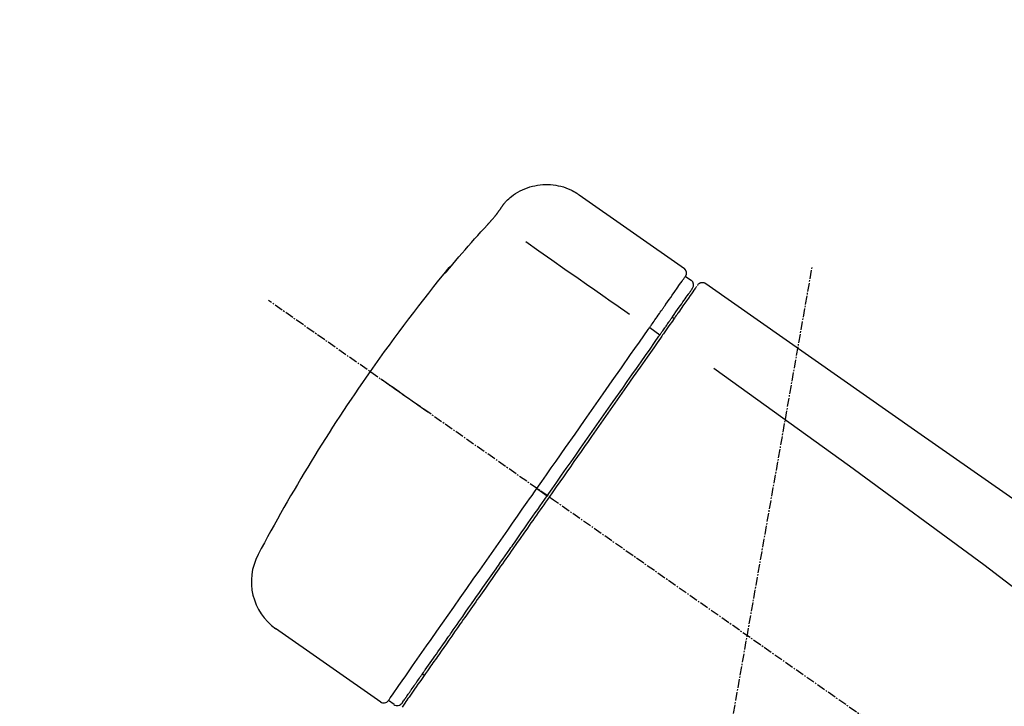
# Model space of a CAD drawing. Units: millimetres. Extents: x -109 to 26472, y -120 to 8847.
# Drawn here: x 20029 to 20114, y 3234 to 3293 of the extents above; entities that cross this region are included whole.
import ezdxf

# ---------------------------------------------------------------- set-up
doc = ezdxf.new("R2010")
doc.units = ezdxf.units.MM
doc.linetypes.add('CENTER2', pattern=[1.125, 0.75, -0.125, 0.125, -0.125])
doc.layers.get('DEFPOINTS').update_dxf_attribs({"color": 146})
doc.layers.add('150-機器', color=8, linetype='Continuous')
doc.layers.add('166-寸法B', color=11, linetype='Continuous')
doc.styles.add('KH001', font='txt')
doc.dimstyles.new('KH1xx030', dxfattribs={"dimscale": 30, "dimtxt": 2, "dimasz": 0.6, "dimexe": 0.3, "dimexo": 1.2, "dimgap": 0.5, "dimtad": 3, "dimdec": 1, "dimdsep": 46, "dimlunit": 6, "dimtxsty": 'KH001', "dimblk": 'DOT', "dimcen": 1, "dimdle": 1, "dimclrd": 256, "dimclre": 256, "dimclrt": 256, "dimadec": 0, "dimazin": 0, "dimtfac": 1, "dimtdec": 1, "dimtix": 1, "dimtmove": 2, "dimatfit": 3, "dimldrblk": 'CLOSEDBLANK', "dimfxl": 1, "dimtolj": 1, "dimtzin": 0, "dimlwd": -1, "dimlwe": -1, "dimarcsym": 0})

# ---------------------------------------------------------------- blocks, each defined once
blk = doc.blocks.new('F402_D')
at = {"layer": '150-機器', "color": 13, "linetype": 'Continuous'}
for p, q in [((-259.606884, 246.185604), (-250.47428, 239.790886)), ((-250.392618, 239.125033), (-249.902428, 238.781799)), ((-251.52488, 235.595485), (-251.361388, 235.481005)), ((-253.490545, 234.700737), (-252.602856, 234.055772)), ((-263.263974, 220.742834), (-262.773783, 220.399599)), ((-262.773787, 220.399595), (-262.365283, 220.11358)), ((-276.788966, 202.209618), (-285.921605, 208.60436)), ((-273.042407, 204.517302), (-273.205899, 204.63178)), ((-275.645656, 202.01666), (-276.135846, 202.359894))]:
    blk.add_line(p, q, dxfattribs=at)
at = {"layer": '150-機器', "color": 13, "linetype": 'CENTER2'}
for p, q in [((-263.419898, 103.748652), (-239.397764, 239.984944)), ((0.337675, 36.166966), (-286.53256, 237.035659))]:
    blk.add_line(p, q, dxfattribs=at)
at = {"layer": '150-機器', "color": 13, "linetype": 'Continuous'}
for points in [[(-266.124571, 245.41733), (-266.074099, 245.474055), (-266.023401, 245.530573), (-265.972252, 245.586672), (-265.920425, 245.642146), (-265.815679, 245.749095), (-265.707421, 245.85256), (-265.595651, 245.9523), (-265.480367, 246.048074), (-265.299008, 246.184549), (-265.110265, 246.310504), (-264.915064, 246.42675), (-264.714336, 246.534097), (-264.509955, 246.632432), (-264.302011, 246.721556), (-264.090356, 246.801346), (-263.874848, 246.871676), (-263.656266, 246.932355), (-263.435661, 246.983141), (-263.213015, 247.023913), (-262.988305, 247.054546), (-262.7624, 247.07486), (-262.53624, 247.084814), (-262.309838, 247.084519), (-262.083204, 247.074083), (-261.857342, 247.053489), (-261.633137, 247.02276), (-261.410478, 246.982065), (-261.189253, 246.931571), (-260.969686, 246.871492), (-260.75353, 246.801521), (-260.5415, 246.720671), (-260.334313, 246.62796), (-260.200598, 246.560263), (-260.069415, 246.487939), (-259.940817, 246.411219), (-259.814857, 246.330333), (-259.752045, 246.287881), (-259.689751, 246.24467), (-259.627802, 246.200955), (-259.566025, 246.156988)], [(-266.693006, 244.59629), (-266.690197, 244.600304), (-266.687387, 244.604317), (-266.684577, 244.608329), (-266.681767, 244.612343), (-266.674998, 244.62201), (-266.66823, 244.631677), (-266.661462, 244.641344), (-266.654693, 244.651011), (-266.643314, 244.667265), (-266.631935, 244.683519), (-266.620557, 244.699774), (-266.609178, 244.716028), (-266.595159, 244.736054), (-266.58114, 244.756081), (-266.567121, 244.776107), (-266.553103, 244.796134), (-266.534946, 244.822072), (-266.51679, 244.84801), (-266.498633, 244.873949), (-266.480477, 244.899889), (-266.461533, 244.926954), (-266.442588, 244.95402), (-266.423643, 244.981085), (-266.404697, 245.008149), (-266.388147, 245.031791), (-266.371597, 245.055431), (-266.355046, 245.07907), (-266.338495, 245.102709), (-266.326027, 245.120514), (-266.313559, 245.13832), (-266.30109, 245.156125), (-266.288621, 245.17393), (-266.278683, 245.188122), (-266.268744, 245.202314), (-266.258805, 245.216506), (-266.248866, 245.230697), (-266.240055, 245.243276), (-266.231245, 245.255856), (-266.222433, 245.268435), (-266.213622, 245.281013), (-266.205971, 245.291935), (-266.19832, 245.302856), (-266.190669, 245.313777), (-266.183018, 245.324698), (-266.176426, 245.334105), (-266.169834, 245.343514), (-266.163241, 245.352921), (-266.156648, 245.362328), (-266.153221, 245.367217), (-266.149793, 245.372105), (-266.146366, 245.376994), (-266.142938, 245.381882), (-266.141224, 245.384326), (-266.13951, 245.386771), (-266.137797, 245.389215), (-266.136083, 245.39166)], [(-266.136152, 245.391722), (-266.135302, 245.392915), (-266.134453, 245.394108), (-266.133605, 245.395302), (-266.132756, 245.396496), (-266.131058, 245.398884), (-266.12936, 245.401272), (-266.127661, 245.40366), (-266.125962, 245.406047), (-266.123831, 245.409039), (-266.121697, 245.412029), (-266.119563, 245.415018), (-266.117428, 245.418007), (-266.115598, 245.420567), (-266.113769, 245.423126), (-266.11194, 245.425685), (-266.11011, 245.428245), (-266.108617, 245.430331), (-266.107123, 245.432418), (-266.105629, 245.434504), (-266.104135, 245.436591), (-266.10297, 245.438215), (-266.101805, 245.439841), (-266.10064, 245.441466), (-266.099475, 245.44309), (-266.098671, 245.444211), (-266.097868, 245.445331), (-266.097065, 245.446451), (-266.096261, 245.447571), (-266.095593, 245.448504), (-266.094923, 245.449435), (-266.094255, 245.450368), (-266.093587, 245.4513)], [(-267.557274, 243.580611), (-267.552068, 243.586351), (-267.546862, 243.592091), (-267.541655, 243.597828), (-267.536445, 243.603566), (-267.525904, 243.615172), (-267.515362, 243.626778), (-267.504827, 243.638389), (-267.494304, 243.650011), (-267.477826, 243.668283), (-267.461387, 243.686589), (-267.444975, 243.70492), (-267.428581, 243.723266), (-267.411758, 243.742112), (-267.394948, 243.760968), (-267.378151, 243.779838), (-267.361372, 243.79872), (-267.338721, 243.824264), (-267.316099, 243.849832), (-267.293505, 243.875425), (-267.270939, 243.901044), (-267.242687, 243.933206), (-267.214489, 243.965414), (-267.186344, 243.997671), (-267.158253, 244.029973), (-267.125987, 244.067233), (-267.093812, 244.104572), (-267.061726, 244.141988), (-267.029727, 244.179477), (-267.000816, 244.213524), (-266.972001, 244.247652), (-266.943289, 244.281866), (-266.914683, 244.31617), (-266.894236, 244.340844), (-266.873864, 244.365578), (-266.853567, 244.390375), (-266.833346, 244.415234), (-266.819591, 244.432243), (-266.805886, 244.449293), (-266.792227, 244.46638), (-266.778614, 244.483504), (-266.76978, 244.494692), (-266.760979, 244.505907), (-266.752201, 244.51714), (-266.743434, 244.528383), (-266.735964, 244.537976), (-266.728532, 244.547596), (-266.721179, 244.557276), (-266.713945, 244.567043), (-266.710418, 244.571915), (-266.706917, 244.576805), (-266.703429, 244.581705), (-266.699941, 244.586604), (-266.69821, 244.589027), (-266.696477, 244.591449), (-266.694742, 244.59387), (-266.693006, 244.59629)], [(-270.810923, 239.863261), (-270.547008, 240.179104), (-270.282639, 240.494562), (-270.017361, 240.80925), (-269.750719, 241.122782), (-269.48222, 241.434973), (-269.211914, 241.74561), (-268.939817, 242.054678), (-268.665938, 242.362162), (-268.390319, 242.668172), (-268.113374, 242.972984), (-267.835545, 243.276998), (-267.557274, 243.580611)], [(-264.232621, 242.138349), (-263.09883, 241.344459), (-261.965039, 240.550571), (-260.831248, 239.756681), (-259.697457, 238.962793), (-258.977592, 238.458738), (-258.257727, 237.954683), (-257.537862, 237.450628), (-256.817997, 236.946574), (-256.426498, 236.672443), (-256.034999, 236.398312), (-255.6435, 236.124181), (-255.252001, 235.85005)], [(-271.199811, 239.440156), (-271.201029, 239.438406), (-271.202242, 239.436656), (-271.203444, 239.434903), (-271.20463, 239.43315), (-271.206972, 239.429611), (-271.209315, 239.426074), (-271.21174, 239.422546), (-271.214337, 239.419039), (-271.217551, 239.415063), (-271.220595, 239.411083), (-271.223061, 239.406779), (-271.224545, 239.401827), (-271.224743, 239.400144), (-271.224808, 239.39848), (-271.224734, 239.396953), (-271.224516, 239.395682), (-271.221649, 239.394167), (-271.216435, 239.398381), (-271.209846, 239.405975), (-271.202853, 239.414595), (-271.189694, 239.42967), (-271.179086, 239.440438), (-271.169595, 239.449579), (-271.159792, 239.45978), (-271.14361, 239.477737), (-271.12742, 239.495661), (-271.111282, 239.513621), (-271.095253, 239.531687), (-271.074747, 239.555026), (-271.054276, 239.578395), (-271.03386, 239.601808), (-271.013515, 239.625285), (-270.993516, 239.648485), (-270.973551, 239.671715), (-270.953621, 239.694974), (-270.933725, 239.718263), (-270.916521, 239.73844), (-270.899333, 239.758631), (-270.88217, 239.778843), (-270.865039, 239.799082), (-270.856004, 239.809785), (-270.846975, 239.820492), (-270.83795, 239.831203), (-270.828924, 239.841913), (-270.824424, 239.84725), (-270.819924, 239.852588), (-270.815424, 239.857925), (-270.810923, 239.863261)], [(-270.886904, 239.887669), (-270.887466, 239.886668), (-270.88803, 239.885669), (-270.888601, 239.884674), (-270.889181, 239.883685), (-270.89195, 239.879314), (-270.894909, 239.875063), (-270.897985, 239.870887), (-270.901104, 239.866739), (-270.913007, 239.850406), (-270.924563, 239.833851), (-270.935979, 239.817206), (-270.947458, 239.800601), (-270.961639, 239.780347), (-270.975822, 239.760092), (-270.990006, 239.739839), (-271.004188, 239.719585), (-271.016845, 239.701505), (-271.029501, 239.683425), (-271.042157, 239.665344), (-271.054814, 239.647264), (-271.069982, 239.625597), (-271.08515, 239.60393), (-271.100318, 239.582263), (-271.115487, 239.560597), (-271.127123, 239.543976), (-271.138759, 239.527355), (-271.150395, 239.510734), (-271.162032, 239.494113), (-271.168864, 239.484355), (-271.175696, 239.474598), (-271.182528, 239.464841), (-271.18936, 239.455084), (-271.191972, 239.451352), (-271.194585, 239.44762), (-271.197198, 239.443887), (-271.199811, 239.440156)], [(-271.118727, 239.516658), (-271.126391, 239.511307), (-271.134006, 239.505889), (-271.141521, 239.50034), (-271.148885, 239.494592), (-271.156081, 239.488572), (-271.163056, 239.482291), (-271.16979, 239.475756), (-271.176266, 239.468972), (-271.18243, 239.462008), (-271.188389, 239.454865), (-271.194211, 239.447603), (-271.199964, 239.44028)], [(-271.118829, 239.502767), (-271.117772, 239.505057), (-271.116694, 239.507334), (-271.115573, 239.509582), (-271.114388, 239.511787), (-271.1084, 239.520707), (-271.101302, 239.528882), (-271.093568, 239.53663), (-271.085673, 239.544269), (-271.072869, 239.557612), (-271.060726, 239.571396), (-271.048874, 239.58538), (-271.036936, 239.599317), (-271.026756, 239.611001), (-271.016614, 239.622718), (-271.006496, 239.634456), (-270.996387, 239.646201), (-270.991024, 239.65243), (-270.985659, 239.658658), (-270.980295, 239.664885), (-270.974929, 239.671111)], [(-252.082829, 236.711163), (-251.94547, 236.907332), (-251.808112, 237.103501), (-251.670753, 237.29967), (-251.533394, 237.495838), (-251.32062, 237.79971), (-251.107847, 238.103583), (-250.895072, 238.407455), (-250.682299, 238.711328), (-250.610224, 238.814261), (-250.53815, 238.917193), (-250.466076, 239.020126), (-250.394003, 239.123058), (-250.393344, 239.123997), (-250.392686, 239.124937), (-250.392029, 239.125876), (-250.391371, 239.126817)], [(-251.502503, 235.627237), (-251.359595, 235.831333), (-251.216686, 236.035428), (-251.073776, 236.239524), (-250.930867, 236.443619), (-250.82329, 236.597257), (-250.715711, 236.750893), (-250.608134, 236.90453), (-250.500556, 237.058168), (-250.410173, 237.187248), (-250.319789, 237.31633), (-250.229405, 237.44541), (-250.139022, 237.574491), (-250.123211, 237.597071), (-250.107401, 237.619651), (-250.09159, 237.642231), (-250.07578, 237.664811), (-250.048797, 237.703347), (-250.021813, 237.741882), (-249.994831, 237.780418), (-249.967847, 237.818954), (-249.956644, 237.834955), (-249.94544, 237.850955), (-249.934237, 237.866956), (-249.923032, 237.882956), (-249.896209, 237.921264), (-249.869385, 237.959574), (-249.842561, 237.997882), (-249.815737, 238.036191), (-249.807137, 238.048472), (-249.798538, 238.060752), (-249.789938, 238.073034), (-249.781339, 238.085314), (-249.780682, 238.086255), (-249.780024, 238.087194), (-249.779366, 238.088134), (-249.778707, 238.089073)], [(-249.426751, 238.243953), (-249.42822, 238.241854), (-249.42969, 238.239755), (-249.43116, 238.237656), (-249.43263, 238.235557), (-249.461102, 238.194894), (-249.489574, 238.154232), (-249.518047, 238.113569), (-249.546518, 238.072907), (-249.653195, 237.920557), (-249.759872, 237.768207), (-249.866548, 237.615857), (-249.973225, 237.463507), (-250.131308, 237.237741), (-250.28939, 237.011976), (-250.447473, 236.786211), (-250.605555, 236.560446), (-250.709509, 236.411985), (-250.813462, 236.263524), (-250.917416, 236.115063), (-251.021369, 235.966602)], [(-249.332855, 238.340392), (-249.309126, 238.391943), (-249.282415, 238.439597), (-249.249739, 238.479459), (-249.208115, 238.507635), (-249.203896, 238.509443), (-249.199608, 238.51116), (-249.195271, 238.512816), (-249.190912, 238.514441)], [(-249.19092, 238.514437), (-249.180351, 238.521453), (-249.169738, 238.528401), (-249.159038, 238.53521), (-249.148204, 238.541812), (-249.126896, 238.553735), (-249.104969, 238.564523), (-249.082458, 238.57406), (-249.059395, 238.582237), (-249.02306, 238.591775), (-248.98598, 238.597732), (-248.948353, 238.600543), (-248.910375, 238.60065), (-248.872782, 238.598391), (-248.83569, 238.59355), (-248.799268, 238.585758), (-248.763682, 238.574646), (-248.741175, 238.565637), (-248.719234, 238.5554), (-248.697885, 238.544021), (-248.677156, 238.531583), (-248.666754, 238.524821), (-248.65648, 238.517866), (-248.646291, 238.510784), (-248.636145, 238.503637)], [(-248.636118, 238.503673), (-239.445108, 232.067926), (-230.254097, 225.632179), (-221.063084, 219.196435), (-211.872067, 212.760696), (-202.681047, 206.324963), (-193.490023, 199.889234), (-184.298997, 193.453508), (-175.10797, 187.017784)], [(-253.490545, 234.700737), (-253.45176, 234.756127), (-253.412975, 234.811518), (-253.37419, 234.866909), (-253.335405, 234.922299), (-253.261135, 235.028367), (-253.186866, 235.134435), (-253.112596, 235.240504), (-253.038327, 235.346571), (-252.941092, 235.485437), (-252.843857, 235.624302), (-252.746622, 235.763169), (-252.649387, 235.902034), (-252.571542, 236.013209), (-252.493696, 236.124384), (-252.415851, 236.235559), (-252.338006, 236.346734), (-252.300956, 236.399646), (-252.263906, 236.452559), (-252.226856, 236.505471), (-252.189807, 236.558383), (-252.175539, 236.578761), (-252.161269, 236.599139), (-252.147001, 236.619517), (-252.132732, 236.639893)], [(-252.132732, 236.639893), (-252.128544, 236.645875), (-252.124356, 236.651856), (-252.120169, 236.657837), (-252.115981, 236.663818), (-252.111822, 236.669757), (-252.107663, 236.675696), (-252.103505, 236.681636), (-252.099346, 236.687575), (-252.095217, 236.693472), (-252.091087, 236.69937), (-252.086958, 236.705267), (-252.082829, 236.711164)], [(-252.690625, 233.930425), (-252.656475, 233.979196), (-252.622323, 234.027969), (-252.588173, 234.076741), (-252.554021, 234.125514), (-252.521749, 234.171604), (-252.489478, 234.217693), (-252.457205, 234.263782), (-252.424933, 234.309872), (-252.36402, 234.396864), (-252.303108, 234.483855), (-252.242196, 234.570847), (-252.181283, 234.65784), (-252.15281, 234.698504), (-252.124336, 234.739169), (-252.095862, 234.779833), (-252.067389, 234.820498), (-252.016669, 234.892934), (-251.965949, 234.96537), (-251.915228, 235.037805), (-251.864509, 235.110241), (-251.84177, 235.142715), (-251.819032, 235.175189), (-251.796293, 235.207663), (-251.773554, 235.240138), (-251.734488, 235.295929), (-251.695422, 235.351722), (-251.656355, 235.407514), (-251.617289, 235.463306), (-251.601159, 235.486344), (-251.585028, 235.509381), (-251.568897, 235.532418), (-251.552767, 235.555455), (-251.540201, 235.5734), (-251.527636, 235.591346), (-251.515069, 235.609292), (-251.502503, 235.627237)], [(-251.021369, 235.966602), (-251.045232, 235.932522), (-251.069094, 235.898444), (-251.092957, 235.864364), (-251.11682, 235.830285), (-251.193114, 235.721325), (-251.269409, 235.612364), (-251.345703, 235.503404), (-251.421999, 235.394444), (-251.521762, 235.251967), (-251.621526, 235.10949), (-251.721289, 234.967014), (-251.821052, 234.824537), (-251.881419, 234.738324), (-251.941786, 234.652111), (-252.002153, 234.565899), (-252.062519, 234.479685), (-252.122432, 234.394122), (-252.182344, 234.308559), (-252.242256, 234.222995), (-252.302168, 234.137432), (-252.368208, 234.043116), (-252.43425, 233.9488), (-252.500291, 233.854483), (-252.566333, 233.760166)], [(-253.627385, 234.505308), (-253.615972, 234.521609), (-253.604558, 234.53791), (-253.593143, 234.554211), (-253.581729, 234.570512), (-253.570326, 234.586798), (-253.558923, 234.603084), (-253.547519, 234.61937), (-253.536115, 234.635655), (-253.524723, 234.651925), (-253.51333, 234.668196), (-253.501937, 234.684466), (-253.490545, 234.700737)], [(-263.263974, 220.742834), (-262.848187, 221.336638), (-262.432401, 221.930442), (-262.016616, 222.524245), (-261.60083, 223.11805), (-260.781431, 224.288273), (-259.962031, 225.458496), (-259.142632, 226.628719), (-258.323233, 227.798943), (-257.528839, 228.933454), (-256.734445, 230.067967), (-255.940051, 231.20248), (-255.145657, 232.336992), (-254.766089, 232.879071), (-254.386521, 233.42115), (-254.006953, 233.963229), (-253.627385, 234.505308)], [(-262.365283, 220.11358), (-261.95307, 220.702282), (-261.540856, 221.290984), (-261.128643, 221.879687), (-260.716428, 222.468389), (-260.307095, 223.052979), (-259.89776, 223.637569), (-259.488425, 224.22216), (-259.07909, 224.80675), (-258.267559, 225.965738), (-257.456028, 227.124725), (-256.644496, 228.283711), (-255.832964, 229.442698), (-255.434264, 230.012101), (-255.035564, 230.581504), (-254.636865, 231.150907), (-254.238165, 231.720309), (-253.851279, 232.272838), (-253.464395, 232.825367), (-253.07751, 233.377896), (-252.690625, 233.930425)], [(-252.566333, 233.760166), (-252.855018, 233.347881), (-253.143703, 232.935595), (-253.432388, 232.52331), (-253.721074, 232.111025), (-254.315701, 231.261809), (-254.910328, 230.412593), (-255.504955, 229.563377), (-256.099583, 228.714161), (-256.704926, 227.849641), (-257.31027, 226.98512), (-257.915614, 226.1206), (-258.520958, 225.25608), (-258.827751, 224.817933), (-259.134545, 224.379787), (-259.441338, 223.941642), (-259.748131, 223.503495), (-260.054484, 223.065977), (-260.360837, 222.62846), (-260.66719, 222.190943), (-260.973543, 221.753425), (-261.280625, 221.314865), (-261.587709, 220.876306), (-261.894791, 220.437746), (-262.201874, 219.999186)], [(-247.920379, 231.159335), (-236.187572, 222.704568), (-224.539237, 214.145403), (-213.059848, 205.377439), (-201.833879, 196.29628), (-198.33649, 193.334724), (-194.864615, 190.341634), (-191.409752, 187.327521), (-187.963393, 184.302897)], [(-272.723366, 227.366357), (-272.845784, 227.452075), (-272.968201, 227.537793), (-273.090619, 227.62351), (-273.213037, 227.709229), (-273.460154, 227.882262), (-273.707271, 228.055295), (-273.954387, 228.228327), (-274.201504, 228.40136), (-274.522584, 228.626183), (-274.843664, 228.851005), (-275.164744, 229.075829), (-275.485824, 229.300651), (-275.71807, 229.463272), (-275.950316, 229.625892), (-276.182562, 229.788513), (-276.414809, 229.951133), (-276.490057, 230.003823), (-276.565305, 230.056513), (-276.640554, 230.109202), (-276.715802, 230.161891), (-276.731024, 230.17255), (-276.746245, 230.183208), (-276.761468, 230.193867), (-276.77669, 230.204526)], [(-263.263977, 220.742829), (-263.267981, 220.745637), (-263.271987, 220.748444), (-263.275991, 220.751252), (-263.279996, 220.754058), (-263.285085, 220.757622), (-263.290173, 220.761185), (-263.295262, 220.764747), (-263.30035, 220.768309), (-263.308729, 220.774174), (-263.317108, 220.78004), (-263.325486, 220.785906), (-263.333864, 220.791771), (-263.350022, 220.803082), (-263.366179, 220.814393), (-263.382336, 220.825704), (-263.398493, 220.837015), (-263.42625, 220.856448), (-263.454009, 220.87588), (-263.481766, 220.895315), (-263.509522, 220.914749), (-263.536287, 220.933492), (-263.563051, 220.952237), (-263.589815, 220.970981), (-263.61658, 220.989725), (-263.629853, 220.999019), (-263.643127, 221.008313), (-263.6564, 221.017607), (-263.669673, 221.026901), (-263.670613, 221.027559), (-263.671552, 221.028217), (-263.672492, 221.028874), (-263.673431, 221.029533)], [(-276.137094, 202.358114), (-276.136435, 202.359053), (-276.135777, 202.359993), (-276.13512, 202.360932), (-276.134462, 202.361873), (-276.093211, 202.420783), (-276.051962, 202.479695), (-276.010711, 202.538606), (-275.969461, 202.597518), (-275.785152, 202.860739), (-275.600842, 203.123962), (-275.416531, 203.387183), (-275.232221, 203.650406), (-274.932978, 204.077769), (-274.633735, 204.505133), (-274.334491, 204.932497), (-274.035248, 205.359861), (-273.632519, 205.935017), (-273.229791, 206.510173), (-272.827061, 207.085329), (-272.424333, 207.660485), (-271.933524, 208.361433), (-271.442716, 209.062381), (-270.951906, 209.763328), (-270.461097, 210.464276), (-269.901168, 211.263937), (-269.34124, 212.063598), (-268.78131, 212.863261), (-268.221382, 213.662922), (-267.613843, 214.530576), (-267.006305, 215.39823), (-266.398767, 216.265885), (-265.791229, 217.13354), (-265.370043, 217.735056), (-264.948856, 218.336572), (-264.52767, 218.938089), (-264.106483, 219.539605), (-263.895856, 219.840412), (-263.685228, 220.14122), (-263.474601, 220.442027), (-263.263974, 220.742834)], [(-262.201874, 219.999186), (-262.359239, 219.774446), (-262.516605, 219.549705), (-262.673969, 219.324963), (-262.831335, 219.100223), (-262.989237, 218.874715), (-263.147139, 218.649207), (-263.305042, 218.4237), (-263.462944, 218.198192), (-263.620476, 217.973212), (-263.778009, 217.748232), (-263.935542, 217.523252), (-264.093075, 217.298272), (-264.404936, 216.852888), (-264.716798, 216.407503), (-265.028658, 215.962119), (-265.34052, 215.516735), (-265.492498, 215.299689), (-265.644476, 215.082642), (-265.796453, 214.865596), (-265.94843, 214.64855), (-266.101103, 214.43051), (-266.253776, 214.212471), (-266.406449, 213.994431), (-266.559122, 213.776392), (-266.851693, 213.358556), (-267.144264, 212.940722), (-267.436835, 212.522888), (-267.729405, 212.105053), (-267.869882, 211.904433), (-268.010358, 211.703812), (-268.150833, 211.503191), (-268.291309, 211.302572), (-268.430899, 211.103217), (-268.570488, 210.903863), (-268.710077, 210.704509), (-268.849667, 210.505155), (-268.981722, 210.316561), (-269.113775, 210.127968), (-269.24583, 209.939375), (-269.377884, 209.750781), (-269.50954, 209.562757), (-269.641197, 209.374733), (-269.772852, 209.186708), (-269.904509, 208.998684), (-270.149279, 208.649117), (-270.394047, 208.29955), (-270.638817, 207.949983), (-270.883586, 207.600417), (-271.106252, 207.282416), (-271.32892, 206.964415), (-271.551587, 206.646413), (-271.774253, 206.328412), (-271.874268, 206.185577), (-271.974282, 206.042742), (-272.074296, 205.899907), (-272.17431, 205.757072), (-272.273982, 205.614726), (-272.373653, 205.472379), (-272.473326, 205.330033), (-272.572998, 205.187687), (-272.747639, 204.938274), (-272.92228, 204.68886), (-273.096921, 204.439447), (-273.271562, 204.190034), (-273.419873, 203.978223), (-273.568185, 203.766412), (-273.716497, 203.554601), (-273.864809, 203.34279), (-273.984871, 203.171322), (-274.104934, 202.999855), (-274.224997, 202.828388), (-274.34506, 202.65692), (-274.436133, 202.526854), (-274.527205, 202.396788), (-274.618279, 202.266723), (-274.709352, 202.136657), (-274.77026, 202.04967), (-274.831169, 201.962684), (-274.892077, 201.875698), (-274.952986, 201.788712)], [(-274.947486, 202.144332), (-274.949994, 202.140752), (-274.952125, 202.137708), (-274.953508, 202.135733), (-274.953767, 202.135363), (-274.953172, 202.136213), (-274.952117, 202.13772), (-274.950824, 202.139565), (-274.94952, 202.141428), (-274.948802, 202.142454), (-274.94815, 202.143383), (-274.947526, 202.144275), (-274.946889, 202.145187), (-274.92776, 202.172505), (-274.90863, 202.199825), (-274.889501, 202.227144), (-274.870372, 202.254464), (-274.819802, 202.326684), (-274.769232, 202.398906), (-274.718662, 202.471127), (-274.668093, 202.543347), (-274.656656, 202.559682), (-274.645218, 202.576017), (-274.633781, 202.592351), (-274.622343, 202.608685), (-274.597117, 202.644711), (-274.571891, 202.680738), (-274.546665, 202.716764), (-274.521439, 202.752792), (-274.507634, 202.772506), (-274.49383, 202.792221), (-274.480025, 202.811937), (-274.46622, 202.831651), (-274.421298, 202.895806), (-274.376378, 202.959961), (-274.331456, 203.024116), (-274.286534, 203.08827), (-274.25192, 203.137704), (-274.217307, 203.187137), (-274.182692, 203.236571), (-274.148079, 203.286005), (-274.069601, 203.398083), (-273.991122, 203.510162), (-273.912644, 203.622241), (-273.834165, 203.73432), (-273.790301, 203.796965), (-273.746436, 203.85961), (-273.702572, 203.922254), (-273.658708, 203.984899), (-273.585899, 204.088881), (-273.51309, 204.192862), (-273.440281, 204.296845), (-273.367473, 204.400827), (-273.342031, 204.43716), (-273.31659, 204.473494), (-273.291149, 204.509827), (-273.265708, 204.546161), (-273.212435, 204.622242), (-273.159163, 204.698323), (-273.105891, 204.774404), (-273.052618, 204.850485), (-273.024761, 204.890268), (-272.996905, 204.930051), (-272.969048, 204.969835), (-272.941192, 205.009618), (-272.797447, 205.214906), (-272.653703, 205.420194), (-272.50996, 205.625481), (-272.366215, 205.830769), (-272.235987, 206.016754), (-272.105758, 206.20274), (-271.97553, 206.388725), (-271.845302, 206.574711), (-271.627616, 206.885599), (-271.40993, 207.196487), (-271.192244, 207.507374), (-270.974558, 207.818262), (-270.898236, 207.927261), (-270.821914, 208.036261), (-270.745592, 208.145259), (-270.66927, 208.254258), (-270.508905, 208.483283), (-270.34854, 208.712309), (-270.188174, 208.941334), (-270.027809, 209.170359), (-269.944488, 209.289355), (-269.861166, 209.40835), (-269.777845, 209.527345), (-269.694523, 209.64634), (-269.43802, 210.012666), (-269.181515, 210.378992), (-268.925011, 210.745318), (-268.668507, 211.111644), (-268.487796, 211.369727), (-268.307085, 211.627809), (-268.126373, 211.885891), (-267.945663, 212.143973), (-267.659906, 212.552075), (-267.374149, 212.960179), (-267.088393, 213.368281), (-266.802636, 213.776383), (-266.704398, 213.916683), (-266.606159, 214.056982), (-266.507919, 214.197282), (-266.409681, 214.337583), (-266.212036, 214.619849), (-266.014391, 214.902115), (-265.816745, 215.184381), (-265.619101, 215.466648), (-265.519422, 215.609003), (-265.419744, 215.751358), (-265.320065, 215.893715), (-265.220387, 216.03607), (-264.918827, 216.466741), (-264.617268, 216.897413), (-264.315708, 217.328085), (-264.014149, 217.758756), (-263.809778, 218.05063), (-263.605405, 218.342503), (-263.401033, 218.634377), (-263.196661, 218.92625), (-262.988817, 219.223083), (-262.780972, 219.519915), (-262.573128, 219.816747), (-262.365283, 220.11358)], [(-261.793381, 219.713158), (-261.806748, 219.722519), (-261.820117, 219.731879), (-261.833484, 219.741239), (-261.846852, 219.750598), (-261.860214, 219.759955), (-261.873576, 219.769311), (-261.886939, 219.778668), (-261.9003, 219.788024), (-261.925001, 219.805319), (-261.9497, 219.822614), (-261.9744, 219.839908), (-261.9991, 219.857203), (-262.010428, 219.865135), (-262.021756, 219.873067), (-262.033084, 219.880999), (-262.044411, 219.888931), (-262.063316, 219.902168), (-262.08222, 219.915405), (-262.101125, 219.928643), (-262.12003, 219.941879), (-262.127599, 219.947179), (-262.135169, 219.952479), (-262.142738, 219.957779), (-262.150308, 219.96308), (-262.16054, 219.970244), (-262.170772, 219.977409), (-262.181003, 219.984573), (-262.191235, 219.991738), (-262.193894, 219.993599), (-262.196552, 219.99546), (-262.19921, 219.997321), (-262.201868, 219.999182)]]:
    blk.add_lwpolyline(points, dxfattribs=at)
for centre, radius, start, end in [((-155.122712, 145.015092), 149.672944, 140.665218, 144.997991), ((-270.502442, 239.569466), 0.498707, 109.358052, 142.27562), ((-250.801206, 239.410988), 0.498712, 325, 54.977159), ((-250.188457, 238.373307), 0.498677, 325, 54.838367), ((-155.11669, 145.023692), 149.672944, 145.002009, 152.122645), ((-283.020076, 212.66073), 4.987033, 151.909622, 234.988065), ((-276.543795, 202.646761), 0.498712, 234.985233, 325), ((-275.359627, 202.425151), 0.498677, 234.648769, 325.000021)]:
    blk.add_arc(centre, radius, start, end, dxfattribs=at)
blk = doc.blocks.new('_Dot')
at = {"color": 0, "linetype": 'ByBlock', "lineweight": -2}
blk.add_line((-0.5, 0), (-1, 0), dxfattribs=at)
at = {"color": 0, "linetype": 'ByBlock', "const_width": 0.5}
blk.add_lwpolyline([(-0.25, 0, 1), (0.25, 0, 1)], format="xyb", close=True, dxfattribs=at)
blk = doc.blocks.new('*D433')
at = {"layer": '166-寸法B', "transparency": 16777216}
for p, q in [((19757.200916, 3065.120669), (19757.200916, 3491.00903)), ((20557.200916, 3065.120669), (20557.200916, 3491.00903)), ((19775.200916, 3482.00903), (20539.200916, 3482.00903))]:
    blk.add_line(p, q, dxfattribs=at)
at = {"layer": 'DEFPOINTS', "color": 0, "transparency": 16777216}
for p in [(20557.200916, 3482.00903), (19757.200916, 3029.120669), (20557.200916, 3029.120669)]:
    blk.add_point(p, dxfattribs=at)
at = {"layer": '166-寸法B', "transparency": 16777216, "xscale": 18, "yscale": 18, "zscale": 18, "rotation": 180}
blk.add_blockref('_Dot', (19757.200916, 3482.00903), dxfattribs=at)
at = {"layer": '166-寸法B', "transparency": 16777216, "xscale": 18, "yscale": 18, "zscale": 18}
blk.add_blockref('_Dot', (20557.200916, 3482.00903), dxfattribs=at)
at = {"layer": '166-寸法B', "transparency": 16777216, "insert": (20157.200916, 3527.00903), "char_height": 60, "attachment_point": 5, "style": 'KH001'}
blk.add_mtext('\\A1;800', dxfattribs=at)
blk = doc.blocks.new('_ClosedBlank')
at = {"color": 0, "linetype": 'ByBlock', "lineweight": -2}
for p, q in [((-1, 0.166667), (0, 0)), ((-1, 0.166667), (-1, -0.166667)), ((0, 0), (-1, -0.166667))]:
    blk.add_line(p, q, dxfattribs=at)
blk = doc.blocks.new('*D438')
at = {"layer": '166-寸法B', "linetype": 'ByBlock', "transparency": 16777216}
for p, q in [((19757.200916, 3065.120669), (19757.200916, 3356.00903)), ((20407.200916, 3244.56485), (20407.200916, 3356.00903)), ((20389.200916, 3347.00903), (19775.200916, 3347.00903))]:
    blk.add_line(p, q, dxfattribs=at)
at = {"layer": 'DEFPOINTS', "color": 0, "transparency": 16777216}
for p in [(19757.200916, 3347.00903), (20407.200916, 3208.56485), (19757.200916, 3029.120669)]:
    blk.add_point(p, dxfattribs=at)
at = {"layer": '166-寸法B', "transparency": 16777216, "xscale": 18, "yscale": 18, "zscale": 18, "rotation": 180}
blk.add_blockref('_Dot', (19757.200916, 3347.00903), dxfattribs=at)
at = {"layer": '166-寸法B', "transparency": 16777216, "xscale": 18, "yscale": 18, "zscale": 18}
blk.add_blockref('_Dot', (20407.200916, 3347.00903), dxfattribs=at)
at = {"layer": '166-寸法B', "transparency": 16777216, "insert": (20082.200916, 3392.00903), "char_height": 60, "attachment_point": 5, "style": 'KH001'}
blk.add_mtext('\\A1;650', dxfattribs=at)

msp = doc.modelspace()

# ---------------------------------------------------------------- block references
at = {"layer": '150-機器'}
msp.add_blockref('F402_D', (20337.201, 3031.814), dxfattribs=at)

# ---------------------------------------------------------------- dimensions: what is measured, and where the dimension line sits
at = {"layer": '166-寸法B'}
dim = msp.add_linear_dim(base=(20557.201, 3482.009), p1=(19757.201, 3029.121), p2=(20557.201, 3029.121), dimstyle='KH1xx030', dxfattribs=at)
dim.commit()
dim.dimension.update_dxf_attribs({"geometry": '*D433', "text_midpoint": (20157.201, 3527.009)})
dim = msp.add_linear_dim(base=(19757.201, 3347.009), p1=(20407.201, 3208.565), p2=(19757.201, 3029.121), dimstyle='KH1xx030', override={"dimfxl": 0.5, "dimarcsym": 1}, dxfattribs=at)
dim.commit()
dim.dimension.update_dxf_attribs({"geometry": '*D438', "text_midpoint": (20082.201, 3392.009)})

doc.saveas('drawing.dxf')
